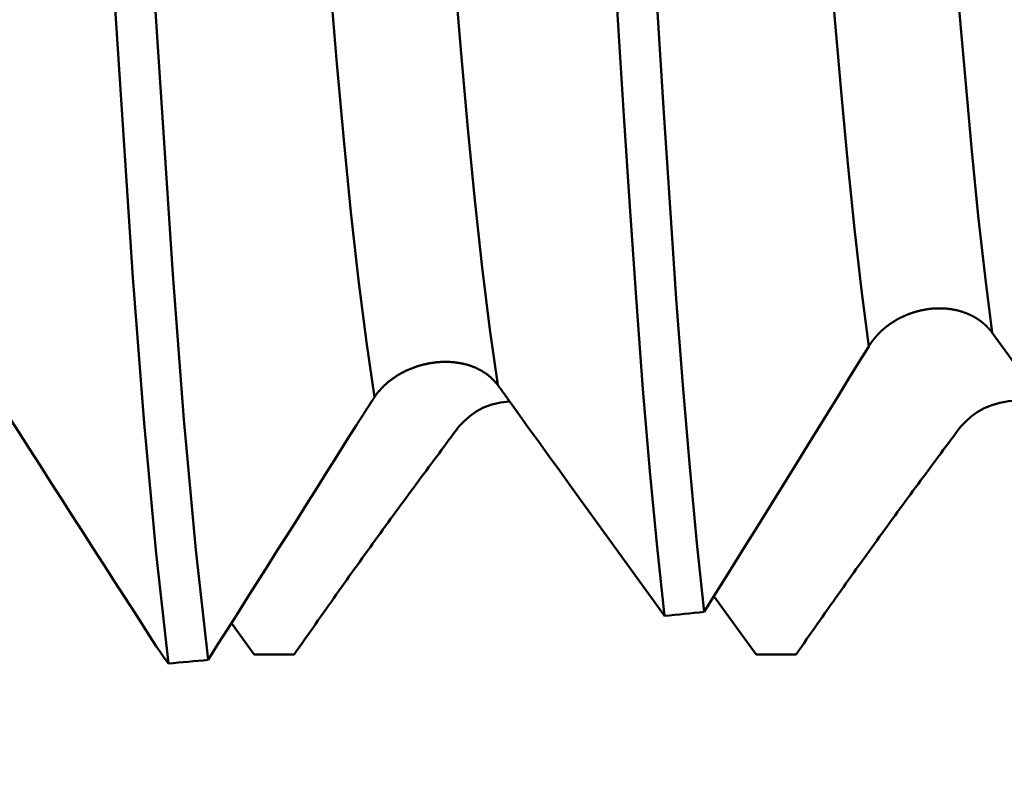
# Model space of a CAD drawing. Extents: x -50 to 77, y -69 to 65.
# Drawn here: x 31 to 32, y -2 to -1 of the extents above; entities that cross this region are included whole.
import ezdxf

# ---------------------------------------------------------------- set-up
doc = ezdxf.new("R2010")
doc.units = 0
doc.header["$PDMODE"] = 1
for name, color, linetype, lineweight in [('1', 4, 'Continuous', 50), ('2', 7, 'Continuous', 25), ('SK2', 7, 'Continuous', 25)]:
    doc.layers.add(name, color=color, linetype=linetype, lineweight=lineweight)
doc.styles.add('STANDARD 3.5 mm', font='monos.ttf', dxfattribs={"height": 3.5})
doc.dimstyles.new('AM_DIN', dxfattribs={"dimtxt": 3.5, "dimasz": 2.5, "dimexe": 2, "dimexo": 1, "dimgap": 1, "dimtad": 1, "dimdec": 1, "dimzin": 0, "dimdsep": 46, "dimtxsty": 'STANDARD 3.5 mm', "dimcen": 0.09, "dimadec": 0, "dimazin": 2, "dimtm": 1e-09, "dimtfac": 0.707107, "dimtmove": 0, "dimatfit": 3, "dimfxl": 1, "dimtolj": 1, "dimtzin": 0, "dimlwd": -1, "dimlwe": -1, "dimarcsym": 0})

# ---------------------------------------------------------------- blocks, each defined once
blk = doc.blocks.new('*D4')
at = {"layer": '2', "color": 0}
for p, q in [((75, 1.64), (75, 38.369)), ((75, 4.14), (75, 6.64)), ((33.0559, 1.64), (77, 1.64)), ((75, -1.64), (75, 1.64)), ((33.0559, -1.64), (77, -1.64)), ((75, -4.14), (75, -6.64))]:
    blk.add_line(p, q, dxfattribs=at)
for points in [[(74.5833, 4.14), (75.4167, 4.14), (75, 1.64)], [(75.4167, -4.14), (74.5833, -4.14), (75, -1.64)]]:
    blk.add_solid(points, dxfattribs=at)
at = {"layer": 'DEFPOINTS', "color": 0}
for p in [(32.0559, 1.64), (75, 1.64), (32.0559, -1.64)]:
    blk.add_point(p, dxfattribs=at)
at = {"layer": '2', "color": 0, "insert": (72.1538, 22.5045), "char_height": 3.5, "attachment_point": 5, "rotation": 90, "style": 'STANDARD 3.5 mm'}
blk.add_mtext('\\A1;No5-40 UNC', dxfattribs=at)
blk = doc.blocks.new('*D5')
at = {"layer": '2', "color": 0}
for p, q in [((17, -2.175), (17, -32)), ((35, -2.2), (35, -32)), ((19.5, -30), (32.5, -30))]:
    blk.add_line(p, q, dxfattribs=at)
for points in [[(19.5, -29.5833), (19.5, -30.4167), (17, -30)], [(32.5, -30.4167), (32.5, -29.5833), (35, -30)]]:
    blk.add_solid(points, dxfattribs=at)
at = {"layer": 'DEFPOINTS', "color": 0}
for p in [(17, -1.175), (35, -1.2), (35, -30)]:
    blk.add_point(p, dxfattribs=at)
at = {"layer": '2', "color": 0, "insert": (26, -27.1887), "char_height": 3.5, "attachment_point": 5, "style": 'STANDARD 3.5 mm'}
blk.add_mtext('\\A1;18.0', dxfattribs=at)
blk = doc.blocks.new('*D6')
at = {"layer": '2', "color": 0}
for p, q in [((0, -1), (0, -47)), ((36.2, -1), (36.2, -47)), ((2.5, -45), (33.7, -45))]:
    blk.add_line(p, q, dxfattribs=at)
for points in [[(2.5, -44.5833), (2.5, -45.4167), (0, -45)], [(33.7, -45.4167), (33.7, -44.5833), (36.2, -45)]]:
    blk.add_solid(points, dxfattribs=at)
at = {"layer": 'DEFPOINTS', "color": 0}
for p in [(0, 0), (36.2, 0), (36.2, -45)]:
    blk.add_point(p, dxfattribs=at)
at = {"layer": '2', "color": 0, "insert": (18.1, -42.1887), "char_height": 3.5, "attachment_point": 5, "style": 'STANDARD 3.5 mm'}
blk.add_mtext('\\A1;36.2', dxfattribs=at)
blk = doc.blocks.new('*D11')
at = {"layer": 'DEFPOINTS', "color": 0}
for p in [(36.2, 0), (-21, -0.85), (36.2, -60)]:
    blk.add_point(p, dxfattribs=at)
at = {"layer": 'SK2', "color": 0}
for p, q in [((36.2, -1), (36.2, -62)), ((-21, -1.85), (-21, -62)), ((-18.5, -60), (33.7, -60))]:
    blk.add_line(p, q, dxfattribs=at)
for points in [[(-18.5, -59.5833), (-18.5, -60.4167), (-21, -60)], [(33.7, -60.4167), (33.7, -59.5833), (36.2, -60)]]:
    blk.add_solid(points, dxfattribs=at)
at = {"layer": 'SK2', "color": 0, "insert": (7.6, -57.1887), "char_height": 3.5, "attachment_point": 5, "style": 'STANDARD 3.5 mm'}
blk.add_mtext('\\A1;57.2', dxfattribs=at)

msp = doc.modelspace()

# ---------------------------------------------------------------- linework, layer by layer
at = {"layer": '1'}
for p, q in [((31.6884, -1.3304), (31.7417, -1.404)), ((31.0779, -1.3642), (31.1067, -1.404)), ((31.1575, -1.404), (31.1067, -1.404)), ((31.7925, -1.404), (31.7417, -1.404))]:
    msp.add_line(p, q, dxfattribs=at)
for points in [[(31.2589, -1.0784), (31.2487, -1.0087), (31.2387, -0.9302), (31.2291, -0.8442), (31.22, -0.7524), (31.2113, -0.6556), (31.2028, -0.5539), (31.1938, -0.4456), (31.1843, -0.3317), (31.1744, -0.2135), (31.1644, -0.0925), (31.1542, 0.0299)], [(31.4149, -1.0628), (31.405, -0.9926), (31.3953, -0.9141), (31.3859, -0.8288), (31.3771, -0.7382), (31.3687, -0.643), (31.3603, -0.5427), (31.3514, -0.4361), (31.3421, -0.3242), (31.3324, -0.2084), (31.3226, -0.0899), (31.3126, 0.0299)], [(31.8844, -1.0139), (31.8753, -0.9429), (31.8664, -0.8653), (31.8578, -0.7825), (31.8498, -0.6957), (31.842, -0.6049), (31.834, -0.5091), (31.8256, -0.4078), (31.8168, -0.3022), (31.8077, -0.1933), (31.7985, -0.0822), (31.7892, 0.0299)], [(32.0405, -0.9966), (32.0316, -0.9256), (32.023, -0.8486), (32.0147, -0.7668), (32.007, -0.6814), (31.9994, -0.592), (31.9915, -0.4977), (31.9832, -0.3983), (31.9746, -0.2948), (31.9657, -0.1882), (31.9567, -0.0796), (31.9476, 0.0299)], [(30.9982, -1.4155), (30.9825, -1.2764), (30.9673, -1.1112), (30.9531, -0.9266), (30.9399, -0.7273), (30.9258, -0.5086), (30.9107, -0.2747), (30.8951, -0.032)], [(31.0484, -1.4109), (31.0328, -1.2716), (31.0177, -1.1066), (31.0036, -0.9225), (30.9905, -0.7241), (30.9764, -0.5063), (30.9614, -0.2735), (30.9458, -0.032)], [(31.6259, -1.3552), (31.6166, -1.2682), (31.6075, -1.172), (31.5987, -1.068), (31.5904, -0.958), (31.5824, -0.8427), (31.5746, -0.7219), (31.5663, -0.5939), (31.5576, -0.4595), (31.5486, -0.3201), (31.5394, -0.1771), (31.5301, -0.032)], [(31.6761, -1.3501), (31.6669, -1.263), (31.6578, -1.1669), (31.6491, -1.0632), (31.6408, -0.9536), (31.6329, -0.8387), (31.6251, -0.7184), (31.6169, -0.5909), (31.6083, -0.4572), (31.5993, -0.3185), (31.5901, -0.1763), (31.5808, -0.032)], [(32.0126, -0.974), (32.0122, -0.9738), (32.0118, -0.9737), (32.0114, -0.9735), (32.011, -0.9733), (32.0106, -0.9731), (32.0102, -0.973), (32.0098, -0.9728), (32.0094, -0.9726), (32.009, -0.9724), (32.0086, -0.9723), (32.0081, -0.9721), (32.0077, -0.9719), (32.0073, -0.9718), (32.0069, -0.9716), (32.0065, -0.9715), (32.0061, -0.9713), (32.0057, -0.9712), (32.0052, -0.971), (32.0048, -0.9709), (32.0044, -0.9707), (32.004, -0.9706), (32.0035, -0.9704), (32.0031, -0.9703), (32.0027, -0.9702), (32.0023, -0.97), (32.0018, -0.9699), (32.0014, -0.9698), (32.001, -0.9696), (32.0005, -0.9695), (32.0001, -0.9694), (31.9997, -0.9693), (31.9992, -0.9691), (31.9988, -0.969), (31.9984, -0.9689), (31.9979, -0.9688), (31.9975, -0.9687), (31.997, -0.9686), (31.9966, -0.9685), (31.9962, -0.9683), (31.9957, -0.9682), (31.9953, -0.9681), (31.9948, -0.968), (31.9944, -0.9679), (31.9939, -0.9678), (31.9935, -0.9678), (31.993, -0.9677), (31.9926, -0.9676), (31.9921, -0.9675), (31.9917, -0.9674), (31.9912, -0.9673), (31.9908, -0.9672), (31.9903, -0.9672), (31.9899, -0.9671), (31.9894, -0.967), (31.989, -0.9669), (31.9885, -0.9669), (31.9881, -0.9668), (31.9876, -0.9667), (31.9871, -0.9667), (31.9867, -0.9666), (31.9862, -0.9666), (31.9858, -0.9665), (31.9853, -0.9665), (31.9849, -0.9664), (31.9844, -0.9664), (31.9839, -0.9663), (31.9835, -0.9663), (31.983, -0.9662), (31.9826, -0.9662), (31.9821, -0.9661), (31.9816, -0.9661), (31.9812, -0.9661), (31.9807, -0.966), (31.9802, -0.966), (31.9798, -0.966), (31.9793, -0.966), (31.9788, -0.9659), (31.9784, -0.9659), (31.9779, -0.9659), (31.9774, -0.9659), (31.977, -0.9659), (31.9765, -0.9659), (31.976, -0.9658), (31.9755, -0.9658), (31.9751, -0.9658), (31.9746, -0.9658), (31.9741, -0.9658), (31.9737, -0.9658), (31.9732, -0.9658), (31.9727, -0.9658), (31.9722, -0.9658), (31.9718, -0.9659), (31.9713, -0.9659), (31.9708, -0.9659), (31.9703, -0.9659), (31.9699, -0.9659), (31.9694, -0.9659), (31.9689, -0.966), (31.9685, -0.966), (31.968, -0.966), (31.9675, -0.966), (31.967, -0.9661), (31.9666, -0.9661), (31.9661, -0.9661), (31.9656, -0.9662), (31.9651, -0.9662), (31.9646, -0.9662), (31.9642, -0.9663), (31.9637, -0.9663), (31.9632, -0.9664), (31.9627, -0.9664), (31.9623, -0.9665), (31.9618, -0.9665), (31.9613, -0.9666), (31.9609, -0.9666), (31.9604, -0.9667), (31.9599, -0.9668), (31.9594, -0.9668), (31.959, -0.9669), (31.9585, -0.967), (31.958, -0.967), (31.9575, -0.9671), (31.9571, -0.9672), (31.9566, -0.9673), (31.9561, -0.9673), (31.9557, -0.9674), (31.9552, -0.9675), (31.9547, -0.9676), (31.9542, -0.9677), (31.9538, -0.9678), (31.9533, -0.9679), (31.9528, -0.9679), (31.9524, -0.968), (31.9519, -0.9681), (31.9514, -0.9682), (31.9509, -0.9683), (31.9505, -0.9684), (31.95, -0.9685), (31.9495, -0.9687), (31.9491, -0.9688), (31.9486, -0.9689), (31.9481, -0.969), (31.9477, -0.9691), (31.9472, -0.9692), (31.9467, -0.9693), (31.9463, -0.9695), (31.9458, -0.9696), (31.9453, -0.9697), (31.9449, -0.9698), (31.9444, -0.97), (31.9439, -0.9701), (31.9435, -0.9702), (31.943, -0.9704), (31.9425, -0.9705), (31.9421, -0.9707), (31.9416, -0.9708), (31.9412, -0.9709), (31.9407, -0.9711), (31.9402, -0.9712), (31.9398, -0.9714), (31.9393, -0.9715), (31.9389, -0.9717), (31.9384, -0.9719), (31.9379, -0.972), (31.9375, -0.9722), (31.937, -0.9723), (31.9366, -0.9725), (31.9361, -0.9727), (31.9357, -0.9728), (31.9352, -0.973), (31.9348, -0.9732), (31.9343, -0.9733), (31.9339, -0.9735), (31.9334, -0.9737), (31.933, -0.9739), (31.9325, -0.9741), (31.9321, -0.9742), (31.9316, -0.9744), (31.9312, -0.9746), (31.9308, -0.9748), (31.9303, -0.975), (31.9299, -0.9752), (31.9294, -0.9754), (31.929, -0.9756), (31.9286, -0.9758), (31.9281, -0.976), (31.9277, -0.9762), (31.9272, -0.9764), (31.9268, -0.9766), (31.9264, -0.9768), (31.9259, -0.977), (31.9255, -0.9772), (31.9251, -0.9774), (31.9247, -0.9776), (31.9242, -0.9778), (31.9238, -0.9781), (31.9234, -0.9783), (31.923, -0.9785), (31.9225, -0.9787), (31.9221, -0.9789), (31.9217, -0.9792), (31.9213, -0.9794), (31.9209, -0.9796), (31.9204, -0.9799), (31.92, -0.9801), (31.9196, -0.9803), (31.9192, -0.9806), (31.9188, -0.9808), (31.9184, -0.9811), (31.918, -0.9813), (31.9175, -0.9815), (31.9171, -0.9818), (31.9167, -0.982), (31.9163, -0.9823), (31.9159, -0.9825), (31.9155, -0.9828), (31.9151, -0.9831), (31.9147, -0.9833), (31.9143, -0.9836), (31.9139, -0.9838), (31.9135, -0.9841), (31.9131, -0.9844), (31.9127, -0.9846), (31.9123, -0.9849), (31.9119, -0.9852), (31.9115, -0.9854), (31.9112, -0.9857), (31.9108, -0.986), (31.9104, -0.9863), (31.91, -0.9865), (31.9096, -0.9868), (31.9092, -0.9871), (31.9089, -0.9874), (31.9085, -0.9877), (31.9081, -0.9879), (31.9077, -0.9882), (31.9074, -0.9885), (31.907, -0.9888), (31.9066, -0.9891), (31.9062, -0.9894), (31.9059, -0.9897), (31.9055, -0.99), (31.9051, -0.9903), (31.9048, -0.9906), (31.9044, -0.9909), (31.9041, -0.9912), (31.9037, -0.9915), (31.9034, -0.9918), (31.903, -0.9921), (31.9026, -0.9924), (31.9023, -0.9927), (31.9019, -0.993), (31.9016, -0.9933), (31.9013, -0.9936), (31.9009, -0.9939), (31.9006, -0.9943)], [(32.0405, -0.9966), (32.0403, -0.9964), (32.0402, -0.9962), (32.04, -0.996), (32.0398, -0.9958), (32.0397, -0.9956), (32.0395, -0.9953), (32.0393, -0.9951), (32.0392, -0.9949), (32.039, -0.9947), (32.0388, -0.9945), (32.0387, -0.9943), (32.0385, -0.994), (32.0383, -0.9938), (32.0381, -0.9936), (32.038, -0.9934), (32.0378, -0.9932), (32.0376, -0.993), (32.0374, -0.9928), (32.0373, -0.9926), (32.0371, -0.9924), (32.0369, -0.9921), (32.0367, -0.9919), (32.0365, -0.9917), (32.0363, -0.9915), (32.0362, -0.9913), (32.036, -0.9911), (32.0358, -0.9909), (32.0356, -0.9907), (32.0354, -0.9905), (32.0352, -0.9903), (32.035, -0.9901), (32.0348, -0.9899), (32.0346, -0.9897), (32.0344, -0.9895), (32.0343, -0.9893), (32.0341, -0.9891), (32.0339, -0.9889), (32.0337, -0.9887), (32.0335, -0.9885), (32.0333, -0.9883), (32.0331, -0.9881), (32.0329, -0.9879), (32.0327, -0.9877), (32.0325, -0.9875), (32.0323, -0.9873), (32.032, -0.9871), (32.0318, -0.9869), (32.0316, -0.9868), (32.0314, -0.9866), (32.0312, -0.9864), (32.031, -0.9862), (32.0308, -0.986), (32.0306, -0.9858), (32.0304, -0.9856), (32.0302, -0.9854), (32.03, -0.9853), (32.0297, -0.9851), (32.0295, -0.9849), (32.0293, -0.9847), (32.0291, -0.9845), (32.0289, -0.9843), (32.0287, -0.9842), (32.0284, -0.984), (32.0282, -0.9838), (32.028, -0.9836), (32.0278, -0.9834), (32.0276, -0.9833), (32.0273, -0.9831), (32.0271, -0.9829), (32.0269, -0.9827), (32.0267, -0.9826), (32.0264, -0.9824), (32.0262, -0.9822), (32.026, -0.9821), (32.0258, -0.9819), (32.0255, -0.9817), (32.0253, -0.9815), (32.0251, -0.9814), (32.0248, -0.9812), (32.0246, -0.981), (32.0244, -0.9809), (32.0241, -0.9807), (32.0239, -0.9805), (32.0237, -0.9804), (32.0234, -0.9802), (32.0232, -0.9801), (32.023, -0.9799), (32.0227, -0.9797), (32.0225, -0.9796), (32.0222, -0.9794), (32.022, -0.9793), (32.0218, -0.9791), (32.0215, -0.979), (32.0213, -0.9788), (32.0212, -0.9787), (32.021, -0.9786), (32.0208, -0.9785), (32.0205, -0.9783), (32.0203, -0.9782), (32.0201, -0.978), (32.0198, -0.9779), (32.0196, -0.9777), (32.0193, -0.9776), (32.0191, -0.9774), (32.0188, -0.9773), (32.0186, -0.9772), (32.0183, -0.977), (32.0181, -0.9769), (32.0178, -0.9767), (32.0175, -0.9766), (32.0173, -0.9764), (32.017, -0.9763), (32.0168, -0.9762), (32.0165, -0.976), (32.0163, -0.9759), (32.016, -0.9757), (32.0157, -0.9756), (32.0155, -0.9755), (32.0152, -0.9753), (32.015, -0.9752), (32.0147, -0.9751), (32.0144, -0.9749), (32.0142, -0.9748), (32.0139, -0.9747), (32.0137, -0.9745), (32.0134, -0.9744), (32.0131, -0.9743), (32.0129, -0.9742), (32.0126, -0.974)], [(31.9006, -0.9943), (31.9004, -0.9944), (31.9003, -0.9945), (31.9001, -0.9947), (31.9, -0.9948), (31.8998, -0.995), (31.8997, -0.9951), (31.8995, -0.9952), (31.8994, -0.9954), (31.8993, -0.9955), (31.8991, -0.9957), (31.899, -0.9958), (31.8988, -0.9959), (31.8987, -0.9961), (31.8985, -0.9962), (31.8984, -0.9964), (31.8982, -0.9965), (31.8981, -0.9966), (31.898, -0.9968), (31.8978, -0.9969), (31.8977, -0.9971), (31.8975, -0.9972), (31.8974, -0.9974), (31.8972, -0.9975), (31.8971, -0.9977), (31.897, -0.9978), (31.8968, -0.9979), (31.8967, -0.9981), (31.8965, -0.9982), (31.8964, -0.9984), (31.8963, -0.9985), (31.8961, -0.9987), (31.896, -0.9988), (31.8959, -0.999), (31.8957, -0.9991), (31.8956, -0.9993), (31.8954, -0.9994), (31.8953, -0.9996), (31.8952, -0.9997), (31.895, -0.9998), (31.8949, -1), (31.8948, -1.0001), (31.8946, -1.0003), (31.8945, -1.0004), (31.8944, -1.0006), (31.8942, -1.0007), (31.8941, -1.0009), (31.894, -1.001), (31.8938, -1.0012), (31.8937, -1.0013), (31.8936, -1.0015), (31.8934, -1.0016), (31.8933, -1.0018), (31.8932, -1.0019), (31.893, -1.0021), (31.8929, -1.0022), (31.8928, -1.0024), (31.8926, -1.0025), (31.8925, -1.0027), (31.8924, -1.0029), (31.8923, -1.003), (31.8921, -1.0032), (31.892, -1.0033), (31.8919, -1.0035), (31.8918, -1.0036), (31.8916, -1.0038), (31.8915, -1.0039), (31.8914, -1.0041), (31.8913, -1.0042), (31.8911, -1.0044), (31.891, -1.0045), (31.8909, -1.0047), (31.8908, -1.0049), (31.8906, -1.005), (31.8905, -1.0052), (31.8904, -1.0053), (31.8903, -1.0055), (31.8901, -1.0056), (31.89, -1.0058), (31.8899, -1.0059), (31.8898, -1.0061), (31.8897, -1.0063), (31.8895, -1.0064), (31.8894, -1.0066), (31.8893, -1.0067), (31.8892, -1.0069), (31.8891, -1.007), (31.8889, -1.0072), (31.8888, -1.0074), (31.8887, -1.0075), (31.8886, -1.0077), (31.8885, -1.0078), (31.8884, -1.0079), (31.8884, -1.008), (31.8884, -1.008), (31.8882, -1.0082), (31.8881, -1.0083), (31.888, -1.0085), (31.8879, -1.0086), (31.8878, -1.0088), (31.8877, -1.009), (31.8876, -1.0091), (31.8874, -1.0093), (31.8873, -1.0094), (31.8872, -1.0096), (31.8871, -1.0098), (31.887, -1.0099), (31.8869, -1.0101), (31.8868, -1.0103), (31.8867, -1.0104), (31.8865, -1.0106), (31.8864, -1.0108), (31.8863, -1.0109), (31.8862, -1.0111), (31.8861, -1.0112), (31.886, -1.0114), (31.8859, -1.0116), (31.8858, -1.0117), (31.8857, -1.0119), (31.8856, -1.0121), (31.8855, -1.0122), (31.8853, -1.0124), (31.8852, -1.0126), (31.8851, -1.0127), (31.885, -1.0129), (31.8849, -1.0131), (31.8848, -1.0132), (31.8847, -1.0134), (31.8846, -1.0136), (31.8845, -1.0137), (31.8844, -1.0139)], [(31.8844, -1.0139), (31.8715, -1.0349), (31.8585, -1.056), (31.8456, -1.077), (31.8326, -1.0981), (31.8196, -1.1191), (31.8066, -1.1401), (31.7936, -1.1611), (31.7806, -1.1822), (31.7676, -1.2032), (31.7546, -1.2242), (31.7415, -1.2452), (31.7284, -1.2662), (31.7154, -1.2872), (31.7023, -1.3082), (31.6892, -1.3291), (31.6761, -1.3501)], [(31.4149, -1.0628), (31.4145, -1.0623), (31.4141, -1.0618), (31.4137, -1.0614), (31.4134, -1.0609), (31.413, -1.0604), (31.4126, -1.0599), (31.4122, -1.0594), (31.4118, -1.059), (31.4114, -1.0585), (31.4109, -1.058), (31.4105, -1.0576), (31.4101, -1.0571), (31.4097, -1.0567), (31.4092, -1.0562), (31.4088, -1.0558), (31.4083, -1.0553), (31.4079, -1.0549), (31.4074, -1.0545), (31.407, -1.054), (31.4065, -1.0536), (31.4061, -1.0532), (31.4056, -1.0528), (31.4051, -1.0523), (31.4046, -1.0519), (31.4041, -1.0515), (31.4036, -1.0511), (31.4032, -1.0507), (31.4027, -1.0503), (31.4022, -1.05), (31.4016, -1.0496), (31.4011, -1.0492), (31.4006, -1.0488), (31.4001, -1.0484), (31.3996, -1.0481), (31.3991, -1.0477), (31.3985, -1.0474), (31.398, -1.047), (31.3975, -1.0467), (31.3969, -1.0463), (31.3964, -1.046), (31.3958, -1.0456), (31.3953, -1.0453), (31.3947, -1.045), (31.3942, -1.0447), (31.3936, -1.0443), (31.393, -1.044), (31.3924, -1.0437), (31.3919, -1.0434), (31.3913, -1.0431), (31.3907, -1.0428), (31.3901, -1.0425), (31.3895, -1.0422), (31.3889, -1.042), (31.3883, -1.0417), (31.3877, -1.0414), (31.3871, -1.0411), (31.3865, -1.0409), (31.3859, -1.0406), (31.3853, -1.0404), (31.3847, -1.0401), (31.384, -1.0399), (31.3834, -1.0396), (31.3828, -1.0394), (31.3822, -1.0391), (31.3815, -1.0389), (31.3809, -1.0387), (31.3803, -1.0385), (31.3796, -1.0383), (31.379, -1.0381), (31.3783, -1.0379), (31.3777, -1.0377), (31.377, -1.0375), (31.3764, -1.0373), (31.3757, -1.0371), (31.375, -1.0369), (31.3744, -1.0367), (31.3737, -1.0366), (31.373, -1.0364), (31.3724, -1.0362), (31.3717, -1.0361), (31.371, -1.0359), (31.3704, -1.0358), (31.3697, -1.0356), (31.369, -1.0355), (31.3683, -1.0354), (31.3676, -1.0352), (31.367, -1.0351), (31.3663, -1.035), (31.3656, -1.0349), (31.3649, -1.0348), (31.3642, -1.0347), (31.3635, -1.0346), (31.3628, -1.0345), (31.3621, -1.0344), (31.3614, -1.0343), (31.3607, -1.0342), (31.36, -1.0341), (31.3593, -1.0341), (31.3585, -1.034), (31.3578, -1.0339), (31.3571, -1.0339), (31.3564, -1.0338), (31.3557, -1.0338), (31.355, -1.0337), (31.3542, -1.0337), (31.3535, -1.0337), (31.3528, -1.0336), (31.3521, -1.0336), (31.3514, -1.0336), (31.3506, -1.0336), (31.3499, -1.0336), (31.3492, -1.0336), (31.3484, -1.0336), (31.3477, -1.0336), (31.347, -1.0336), (31.3463, -1.0336), (31.3455, -1.0336), (31.3448, -1.0336), (31.3441, -1.0337), (31.3433, -1.0337), (31.3426, -1.0337), (31.3419, -1.0338), (31.3411, -1.0338), (31.3404, -1.0339), (31.3397, -1.0339), (31.339, -1.034), (31.3382, -1.0341), (31.3375, -1.0341), (31.3368, -1.0342), (31.336, -1.0343), (31.3353, -1.0344), (31.3345, -1.0345), (31.3338, -1.0346), (31.3331, -1.0347), (31.3323, -1.0348), (31.3316, -1.0349), (31.3309, -1.035), (31.3301, -1.0351), (31.3294, -1.0352), (31.3287, -1.0354), (31.3279, -1.0355), (31.3272, -1.0357), (31.3265, -1.0358), (31.3257, -1.0359), (31.325, -1.0361), (31.3243, -1.0363), (31.3235, -1.0364), (31.3228, -1.0366), (31.3221, -1.0367), (31.3213, -1.0369), (31.3206, -1.0371), (31.3199, -1.0373), (31.3192, -1.0375), (31.3184, -1.0377), (31.3177, -1.0379), (31.317, -1.0381), (31.3163, -1.0383), (31.3156, -1.0385), (31.3148, -1.0387), (31.3141, -1.0389), (31.3134, -1.0391), (31.3127, -1.0394), (31.312, -1.0396), (31.3113, -1.0398), (31.3106, -1.0401), (31.3099, -1.0403), (31.3092, -1.0406), (31.3085, -1.0408), (31.3078, -1.0411), (31.3071, -1.0414), (31.3064, -1.0416), (31.3057, -1.0419), (31.305, -1.0422), (31.3043, -1.0425), (31.3036, -1.0427), (31.3029, -1.043), (31.3022, -1.0433), (31.3016, -1.0436), (31.3009, -1.0439), (31.3002, -1.0442), (31.2995, -1.0446), (31.2988, -1.0449), (31.2982, -1.0452), (31.2975, -1.0455), (31.2968, -1.0459), (31.2962, -1.0462), (31.2955, -1.0465), (31.2948, -1.0469), (31.2942, -1.0472), (31.2935, -1.0476), (31.2929, -1.0479), (31.2922, -1.0483), (31.2916, -1.0486), (31.291, -1.049), (31.2903, -1.0494), (31.2897, -1.0497), (31.289, -1.0501), (31.2884, -1.0505), (31.2878, -1.0509), (31.2872, -1.0513), (31.2866, -1.0517), (31.2859, -1.052), (31.2853, -1.0524), (31.2847, -1.0528), (31.2841, -1.0532), (31.2835, -1.0537), (31.2829, -1.0541), (31.2823, -1.0545), (31.2818, -1.0549), (31.2812, -1.0553), (31.2806, -1.0558), (31.28, -1.0562), (31.2794, -1.0566), (31.2789, -1.0571), (31.2783, -1.0575), (31.2777, -1.058), (31.2772, -1.0584), (31.2766, -1.0589), (31.2761, -1.0593), (31.2755, -1.0598), (31.275, -1.0602), (31.2745, -1.0607), (31.2739, -1.0612), (31.2734, -1.0617), (31.2729, -1.0621), (31.2723, -1.0626), (31.2718, -1.0631), (31.2713, -1.0636), (31.2708, -1.0641), (31.2703, -1.0646), (31.2698, -1.0651), (31.2693, -1.0656), (31.2688, -1.0661), (31.2683, -1.0666), (31.2678, -1.0671), (31.2674, -1.0676), (31.2669, -1.0681), (31.2664, -1.0686), (31.266, -1.0691), (31.2655, -1.0697), (31.2651, -1.0702), (31.2646, -1.0707), (31.2642, -1.0712), (31.2637, -1.0718), (31.2633, -1.0723), (31.2629, -1.0728), (31.2624, -1.0734), (31.2622, -1.0736), (31.262, -1.0739), (31.2616, -1.0745), (31.2612, -1.075), (31.2608, -1.0756), (31.2604, -1.0761), (31.26, -1.0767), (31.2596, -1.0773), (31.2592, -1.0778), (31.2589, -1.0784)], [(31.4272, -1.0798), (31.4268, -1.0792), (31.4264, -1.0787), (31.426, -1.0781), (31.4256, -1.0776), (31.4253, -1.0771), (31.4249, -1.0765), (31.4245, -1.076), (31.4241, -1.0755), (31.4237, -1.0749), (31.4233, -1.0744), (31.4229, -1.0739), (31.4226, -1.0733), (31.4222, -1.0728), (31.4218, -1.0723), (31.4214, -1.0718), (31.421, -1.0712), (31.4206, -1.0707), (31.4202, -1.0702), (31.4199, -1.0696), (31.4195, -1.0691), (31.4191, -1.0686), (31.4187, -1.0681), (31.4183, -1.0675), (31.4179, -1.067), (31.4176, -1.0665), (31.4172, -1.066), (31.4168, -1.0654), (31.4164, -1.0649), (31.416, -1.0644), (31.4156, -1.0639), (31.4153, -1.0634), (31.4149, -1.0628)], [(30.9824, -1.3933), (30.9691, -1.3726), (30.9559, -1.3519), (30.9426, -1.3311), (30.9293, -1.3104), (30.916, -1.2897), (30.9027, -1.269), (30.8894, -1.2483), (30.8761, -1.2276), (30.8628, -1.2068), (30.8495, -1.1861), (30.8362, -1.1654), (30.8229, -1.1447), (30.8096, -1.124), (30.7962, -1.1033), (30.7829, -1.0826)], [(31.2589, -1.0784), (31.2581, -1.0795), (31.2574, -1.0806), (31.2567, -1.0817), (31.2559, -1.0828), (31.2552, -1.0839), (31.2545, -1.085), (31.2538, -1.0861), (31.253, -1.0873), (31.2523, -1.0884), (31.2516, -1.0895), (31.2509, -1.0906), (31.2501, -1.0917), (31.2494, -1.0928), (31.2487, -1.094), (31.248, -1.0951), (31.2472, -1.0962), (31.2465, -1.0973), (31.2458, -1.0984), (31.2451, -1.0996), (31.2444, -1.1007), (31.2436, -1.1018), (31.2429, -1.103), (31.2422, -1.1041), (31.2415, -1.1052), (31.2407, -1.1064), (31.24, -1.1075), (31.2393, -1.1086), (31.2386, -1.1098), (31.2379, -1.1109), (31.2371, -1.112), (31.2364, -1.1132), (31.2357, -1.1143)], [(31.3658, -1.1155), (31.3724, -1.1087), (31.3795, -1.1022), (31.3876, -1.0963), (31.397, -1.0913), (31.4074, -1.0875), (31.4185, -1.0851), (31.4299, -1.0836)], [(31.6259, -1.3552), (31.6127, -1.3369), (31.5994, -1.3185), (31.5861, -1.3002), (31.5729, -1.2818), (31.5596, -1.2635), (31.5463, -1.2451), (31.5331, -1.2267), (31.5198, -1.2084), (31.5066, -1.19), (31.4933, -1.1716), (31.4801, -1.1533), (31.4669, -1.1349), (31.4536, -1.1165), (31.4404, -1.0981), (31.4272, -1.0798)], [(32.0008, -1.1155), (32.0071, -1.109), (32.0138, -1.1027), (32.0215, -1.0971), (32.0303, -1.0923), (32.04, -1.0884), (32.0503, -1.0854), (32.061, -1.0834), (32.0721, -1.0823), (32.0835, -1.0818), (32.0947, -1.0826), (32.1051, -1.0851)], [(31.2357, -1.1143), (31.2232, -1.1341), (31.2108, -1.1539), (31.1983, -1.1737), (31.1859, -1.1935), (31.1734, -1.2132), (31.1609, -1.233), (31.1484, -1.2528), (31.1359, -1.2725), (31.1234, -1.2923), (31.1109, -1.3121), (31.0984, -1.3318), (31.0859, -1.3516), (31.0734, -1.3714), (31.0609, -1.3911), (31.0484, -1.4109)], [(31.1575, -1.404), (31.1608, -1.3992), (31.1641, -1.3944), (31.1675, -1.3896), (31.1708, -1.3848), (31.1741, -1.3801), (31.1774, -1.3753), (31.1808, -1.3706), (31.1841, -1.3658), (31.1874, -1.3611), (31.1907, -1.3564), (31.194, -1.3516), (31.1973, -1.3469), (31.2007, -1.3422), (31.204, -1.3376), (31.2073, -1.3329), (31.2106, -1.3282), (31.2139, -1.3236), (31.2172, -1.3189), (31.2205, -1.3143), (31.2238, -1.3096), (31.2271, -1.305), (31.2304, -1.3004), (31.2336, -1.2958), (31.2369, -1.2912), (31.2402, -1.2866), (31.2435, -1.2821), (31.2468, -1.2775), (31.2501, -1.2729), (31.2533, -1.2684), (31.2566, -1.2638), (31.2599, -1.2593), (31.2631, -1.2548), (31.2664, -1.2503), (31.2697, -1.2458), (31.2729, -1.2413), (31.2762, -1.2368), (31.2794, -1.2324), (31.2827, -1.2279), (31.2859, -1.2235), (31.2892, -1.219), (31.2924, -1.2146), (31.2956, -1.2102), (31.2989, -1.2058), (31.3021, -1.2014), (31.3053, -1.197), (31.3086, -1.1926), (31.3118, -1.1883), (31.315, -1.1839), (31.3182, -1.1795), (31.3214, -1.1752), (31.3246, -1.1709), (31.3278, -1.1666), (31.331, -1.1623), (31.3342, -1.158), (31.3374, -1.1537), (31.3406, -1.1494), (31.3437, -1.1451), (31.3469, -1.1409), (31.3501, -1.1366), (31.3532, -1.1324), (31.3564, -1.1282), (31.3595, -1.1239), (31.3627, -1.1197), (31.3658, -1.1155)], [(31.7925, -1.404), (31.7958, -1.3992), (31.7991, -1.3944), (31.8025, -1.3896), (31.8058, -1.3848), (31.8091, -1.3801), (31.8124, -1.3753), (31.8158, -1.3706), (31.8191, -1.3658), (31.8224, -1.3611), (31.8257, -1.3564), (31.829, -1.3516), (31.8323, -1.3469), (31.8357, -1.3422), (31.839, -1.3376), (31.8423, -1.3329), (31.8456, -1.3282), (31.8489, -1.3236), (31.8522, -1.3189), (31.8555, -1.3143), (31.8588, -1.3096), (31.8621, -1.305), (31.8654, -1.3004), (31.8686, -1.2958), (31.8719, -1.2912), (31.8752, -1.2866), (31.8785, -1.2821), (31.8818, -1.2775), (31.8851, -1.2729), (31.8883, -1.2684), (31.8916, -1.2638), (31.8949, -1.2593), (31.8981, -1.2548), (31.9014, -1.2503), (31.9047, -1.2458), (31.9079, -1.2413), (31.9112, -1.2368), (31.9144, -1.2324), (31.9177, -1.2279), (31.9209, -1.2235), (31.9242, -1.219), (31.9274, -1.2146), (31.9306, -1.2102), (31.9339, -1.2058), (31.9371, -1.2014), (31.9403, -1.197), (31.9436, -1.1926), (31.9468, -1.1883), (31.95, -1.1839), (31.9532, -1.1795), (31.9564, -1.1752), (31.9596, -1.1709), (31.9628, -1.1666), (31.966, -1.1623), (31.9692, -1.158), (31.9724, -1.1537), (31.9756, -1.1494), (31.9787, -1.1451), (31.9819, -1.1409), (31.9851, -1.1366), (31.9882, -1.1324), (31.9914, -1.1282), (31.9945, -1.1239), (31.9977, -1.1197), (32.0008, -1.1155)], [(30.9982, -1.4155), (30.9929, -1.4081), (30.9877, -1.4007), (30.9824, -1.3933)]]:
    msp.add_lwpolyline(points, dxfattribs=at)
at = {"layer": '1', "flags": 128}
msp.add_lwpolyline([(32.238, -1.2669), (32.1941, -1.2069), (32.1346, -1.1254), (32.0405, -0.9966)], dxfattribs=at)
at = {"layer": '1'}
for start_param, end_param in [(4.741682, 4.747181), (4.672953, 4.678447)]:
    msp.add_ellipse((31.2248, 0), major_axis=(9.1347, 0.8835), ratio=0.151258, start_param=start_param, end_param=end_param, dxfattribs=at)

# ---------------------------------------------------------------- dimensions: what is measured, and where the dimension line sits
at = {"layer": '2'}
dim = msp.add_linear_dim(base=(75, 1.64), p1=(32.0559, -1.64), p2=(32.0559, 1.64), angle=90, text='No5-40 UNC', dimstyle='AM_DIN', dxfattribs=at)
dim.commit()
dim.dimension.update_dxf_attribs({"geometry": '*D4', "text_midpoint": (75, 22.5045), "dimtype": 160})
for base, p1, p2, picture, middle in [((36.2, -45), (0, 0), (36.2, 0), '*D6', (18.1, -45)), ((35, -30), (17, -1.175), (35, -1.2), '*D5', (26, -30))]:
    dim = msp.add_linear_dim(base=base, p1=p1, p2=p2, dimstyle='AM_DIN', dxfattribs=at)
    dim.commit()
    dim.dimension.update_dxf_attribs({"geometry": picture, "text_midpoint": middle, "dimtype": 160})
at = {"layer": 'SK2'}
dim = msp.add_linear_dim(base=(36.2, -60), p1=(-21, -0.85), p2=(36.2, 0), dimstyle='AM_DIN', dxfattribs=at)
dim.commit()
dim.dimension.update_dxf_attribs({"geometry": '*D11', "text_midpoint": (7.6, -60), "dimtype": 160})

doc.saveas('drawing.dxf')
